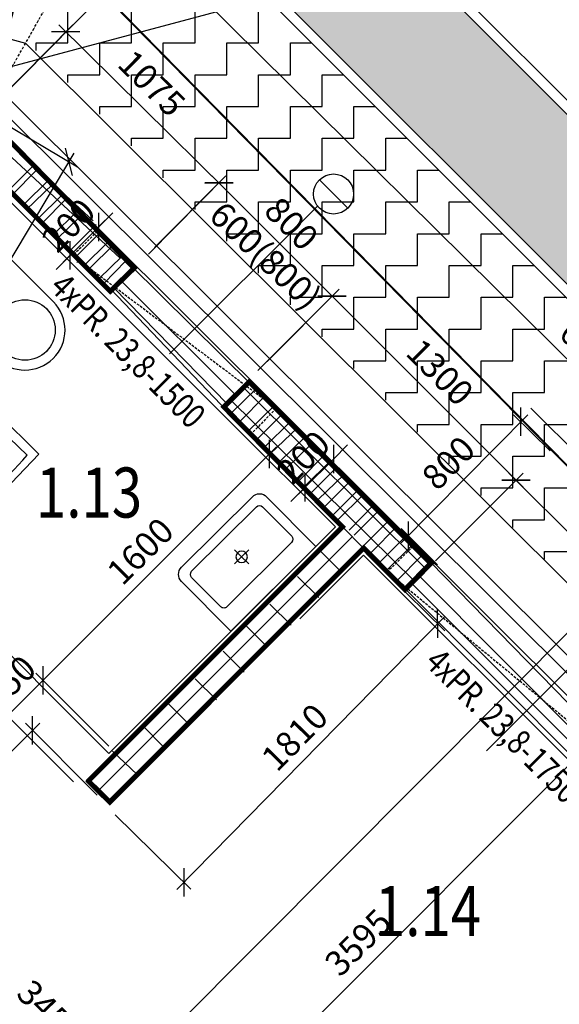
# Model space of a CAD drawing. Units: millimetres. Extents: x -31452 to 58263, y -32259 to 32712.
# Drawn here: x 40786 to 43482, y -18126 to -13209 of the extents above; entities that cross this region are included whole.
import ezdxf
from ezdxf.enums import TextEntityAlignment as Align

# ---------------------------------------------------------------- set-up
doc = ezdxf.new("R2010")
doc.units = ezdxf.units.MM
doc.header["$MEASUREMENT"] = 0
doc.linetypes.add('$DDT_AUDIT_GENERATED_(37689)_FixedEmptyName', pattern=[19.05, 12.7, -6.35])
doc.linetypes.add('ACAD_ISO12W100', pattern=[21, 12, -3, 0, -3, 0, -3])
doc.layers.get('0').update_dxf_attribs({"linetype": 'CONTINUOUS'})
doc.layers.get('DEFPOINTS').update_dxf_attribs({"linetype": 'CONTINUOUS'})
for name, color, linetype in [('KOTY', 7, 'CONTINUOUS'), ('MODRA', 4, 'CONTINUOUS'), ('POPIS-PREKLAD', 7, 'CONTINUOUS'), ('PREKLADY', 4, '$DDT_AUDIT_GENERATED_(37689)_FixedEmptyName'), ('ZELENA', 3, 'CONTINUOUS'), ('ZLUTA', 2, 'CONTINUOUS')]:
    doc.layers.add(name, color=color, linetype=linetype)
doc.styles.add('ROMANT', font='romant')
doc.styles.add('TEXT', font='simplex.shx', dxfattribs={"width": 0.8, "height": 125})
doc.dimstyles.new('STANDART', dxfattribs={"dimtxt": 125, "dimasz": 100, "dimexe": 50, "dimexo": 50, "dimgap": 50, "dimtad": 1, "dimdec": 4, "dimdsep": 46, "dimtxsty": 'Standard', "dimblk": 'OBLIQUE', "dimcen": 150, "dimdle": 50, "dimclrd": 256, "dimclre": 256, "dimclrt": 256, "dimadec": 0, "dimazin": 0, "dimtfac": 1, "dimtdec": 4, "dimtix": 1, "dimtmove": 2, "dimatfit": 3, "dimldrblk": 'OBLIQUE', "dimfxl": 1, "dimtolj": 1, "dimarcsym": 0})
pattern_1 = [(0, (-52000.73, -21738.54), (158.75, 158.75), [158.75, -158.75]), (90, (-51841.98, -21738.54), (-158.75, 158.75), [158.75, -158.75])]

# ---------------------------------------------------------------- blocks, each defined once
blk = doc.blocks.new('_OBLIQUE')
at = {"color": 0, "linetype": 'ByBlock', "lineweight": -2}
blk.add_line((-0.5, -0.5), (0.5, 0.5), dxfattribs=at)
blk = doc.blocks.new('*D619')
at = {"lineweight": -2}
for p, q in [((32615.3, -11463.6), (32907.2, -10381.7)), ((40955.9, -12604.9), (32845.9, -10417)), ((40628.8, -13625.5), (40920.7, -12543.6))]:
    blk.add_line(p, q, dxfattribs=at)
at = {"layer": 'DEFPOINTS', "color": 0}
for p in [(32894.2, -10430), (32602.3, -11511.9), (40615.8, -13673.8)]:
    blk.add_point(p, dxfattribs=at)
at = {"lineweight": -2, "xscale": 100, "yscale": 100, "zscale": 100}
for p, rotation in [((32894.2, -10430), 164.9020580759006), ((40907.7, -12591.9), 344.9020580759006)]:
    blk.add_blockref('_OBLIQUE', p, dxfattribs=dict(at, rotation=rotation))
at = {"insert": (36930.2, -11402.3), "char_height": 125, "attachment_point": 5, "rotation": 344.9021}
blk.add_mtext('\\A1;8300', dxfattribs=at)
blk = doc.blocks.new('*D502')
at = {"lineweight": -2}
for p, q in [((44874.8, -17931.9), (45500.1, -18592)), ((39766.7, -23954.2), (45502, -18521.3)), ((39212, -23295.9), (39837.4, -23956.1))]:
    blk.add_line(p, q, dxfattribs=at)
at = {"layer": 'DEFPOINTS', "color": 0}
for p in [(44840.4, -17895.6), (45465.7, -18555.7), (39177.6, -23259.6)]:
    blk.add_point(p, dxfattribs=at)
at = {"lineweight": -2, "xscale": 100, "yscale": 100, "zscale": 100}
for p, rotation in [((45465.7, -18555.7), 43.4484290975329), ((39803, -23919.8), 223.4484290975329)]:
    blk.add_blockref('_OBLIQUE', p, dxfattribs=dict(at, rotation=rotation))
at = {"insert": (42557, -21156.1), "char_height": 125, "attachment_point": 5, "rotation": 43.4484}
blk.add_mtext('\\A1;7800', dxfattribs=at)
blk = doc.blocks.new('*D510')
at = {"lineweight": -2}
for p, q in [((40654, -13636.6), (41473.1, -12808.3)), ((41402.4, -12808.7), (45739.6, -17098.1)), ((44920.1, -17855.6), (45739.2, -17027.4))]:
    blk.add_line(p, q, dxfattribs=at)
at = {"layer": 'DEFPOINTS', "color": 0}
for p in [(40618.9, -13672.1), (45704, -17063), (44884.9, -17891.2)]:
    blk.add_point(p, dxfattribs=at)
at = {"lineweight": -2, "xscale": 100, "yscale": 100, "zscale": 100}
for p, rotation in [((41438, -12843.9), 135.3171226742538), ((45704, -17063), 315.3171226742538)]:
    blk.add_blockref('_OBLIQUE', p, dxfattribs=dict(at, rotation=rotation))
at = {"insert": (43650.1, -14873.5), "char_height": 125, "attachment_point": 5, "rotation": 315.3171}
blk.add_mtext('\\A1;6000', dxfattribs=at)
blk = doc.blocks.new('*D514')
at = {"lineweight": -2}
for p, q in [((39549.4, -18058.5), (40885.8, -16722.1)), ((41173.5, -17080.5), (40815.1, -16722.1)), ((39888.4, -18326.8), (39549.4, -17987.8))]:
    blk.add_line(p, q, dxfattribs=at)
at = {"layer": 'DEFPOINTS', "color": 0}
for p in [(40850.4, -16757.4), (41208.9, -17115.9), (39923.8, -18362.2)]:
    blk.add_point(p, dxfattribs=at)
at = {"lineweight": -2, "xscale": 100, "yscale": 100, "zscale": 100}
for p, rotation in [((40850.4, -16757.4), 45.00000000014739), ((39584.7, -18023.2), 225.0000000001474)]:
    blk.add_blockref('_OBLIQUE', p, dxfattribs=dict(at, rotation=rotation))
at = {"insert": (40138, -17310.7), "char_height": 125, "attachment_point": 5, "rotation": 45}
blk.add_mtext('\\A1;1790', dxfattribs=at)
blk = doc.blocks.new('*D515')
at = {"lineweight": -2}
for p, q in [((40902.2, -16508.1), (40972.9, -16437.4)), ((40725.4, -16684.9), (40902.2, -16508.1)), ((41231.4, -16837.3), (40866.8, -16472.8)), ((41054.6, -17014.1), (40690.1, -16649.5)), ((40725.4, -16684.9), (40654.7, -16755.6))]:
    blk.add_line(p, q, dxfattribs=at)
at = {"layer": 'DEFPOINTS', "color": 0}
for p in [(40902.2, -16508.1), (41266.7, -16872.7), (41090, -17049.4)]:
    blk.add_point(p, dxfattribs=at)
at = {"lineweight": -2, "xscale": 100, "yscale": 100, "zscale": 100}
for p, rotation in [((40902.2, -16508.1), 225.0000000001474), ((40725.4, -16684.9), 45.0000000001474)]:
    blk.add_blockref('_OBLIQUE', p, dxfattribs=dict(at, rotation=rotation))
at = {"insert": (40734.3, -16516.9), "char_height": 125, "attachment_point": 5, "rotation": 45}
blk.add_mtext('\\A1;250', dxfattribs=at)
blk = doc.blocks.new('*D516')
at = {"lineweight": -2}
for p, q in [((42530.5, -15887.4), (42909.7, -16259.8)), ((41570.7, -17551.8), (42909, -16189.1)), ((41262.2, -17178.8), (41641.4, -17551.2))]:
    blk.add_line(p, q, dxfattribs=at)
at = {"layer": 'DEFPOINTS', "color": 0}
for p in [(42494.8, -15852.4), (42874, -16224.8), (41226.5, -17143.7)]:
    blk.add_point(p, dxfattribs=at)
at = {"lineweight": -2, "xscale": 100, "yscale": 100, "zscale": 100}
for p, rotation in [((42874, -16224.8), 45.51670974675354), ((41605.7, -17516.2), 225.5167097467535)]:
    blk.add_blockref('_OBLIQUE', p, dxfattribs=dict(at, rotation=rotation))
at = {"insert": (42159.6, -16791.7), "char_height": 125, "attachment_point": 5, "rotation": 45.5167}
blk.add_mtext('\\A1;1810', dxfattribs=at)
blk = doc.blocks.new('*D517')
at = {"lineweight": -2}
for p, q in [((42862.7, -15911.1), (43301, -15472.8)), ((43230.3, -15472.8), (44291, -16533.5)), ((43844.3, -16909.5), (44291, -16462.8))]:
    blk.add_line(p, q, dxfattribs=at)
at = {"layer": 'DEFPOINTS', "color": 0}
for p in [(42827.4, -15946.4), (44255.6, -16498.1), (43808.9, -16944.8)]:
    blk.add_point(p, dxfattribs=at)
at = {"lineweight": -2, "xscale": 100, "yscale": 100, "zscale": 100}
for p, rotation in [((43265.7, -15508.2), 134.9999999998525), ((44255.6, -16498.1), 314.9999999998525)]:
    blk.add_blockref('_OBLIQUE', p, dxfattribs=dict(at, rotation=rotation))
at = {"insert": (43937.4, -15995.9), "char_height": 125, "attachment_point": 5, "rotation": 315}
blk.add_mtext('\\A1;1400', dxfattribs=at)
blk = doc.blocks.new('*D518')
at = {"lineweight": -2}
for p, q in [((40866.8, -16543.5), (42068.9, -15341.4)), ((41231.4, -16837.3), (40866.8, -16472.8))]:
    blk.add_line(p, q, dxfattribs=at)
at = {"layer": 'DEFPOINTS', "color": 0}
for p in [(42033.6, -15376.7), (42033.6, -15376.7), (41266.7, -16872.7)]:
    blk.add_point(p, dxfattribs=at)
at = {"lineweight": -2, "xscale": 100, "yscale": 100, "zscale": 100}
for p, rotation in [((42033.6, -15376.7), 45.0000000001474), ((40902.2, -16508.1), 225.0000000001474)]:
    blk.add_blockref('_OBLIQUE', p, dxfattribs=dict(at, rotation=rotation))
at = {"insert": (41388.3, -15862.9), "char_height": 125, "attachment_point": 5, "rotation": 45}
blk.add_mtext('\\A1;1600', dxfattribs=at)
blk = doc.blocks.new('*D524')
at = {"lineweight": -2}
for p, q in [((40981.3, -19479.3), (43594.1, -16866.5)), ((43660.8, -17004), (43523.4, -16866.5)), ((41102.2, -19529.4), (40981.3, -19408.6))]:
    blk.add_line(p, q, dxfattribs=at)
at = {"layer": 'DEFPOINTS', "color": 0}
for p in [(43558.7, -16901.9), (43696.2, -17039.3), (41137.5, -19564.8)]:
    blk.add_point(p, dxfattribs=at)
at = {"lineweight": -2, "zscale": 100}
for p, xscale, yscale, rotation in [((43558.7, -16901.9), 99.99999999999999, 99.99999999999999, 45.00000000014743), ((41016.7, -19443.9), 100, 100, 225.0000000001474)]:
    blk.add_blockref('_OBLIQUE', p, dxfattribs=dict(at, xscale=xscale, yscale=yscale, rotation=rotation))
at = {"insert": (42476.6, -17816.7), "char_height": 125, "attachment_point": 5, "rotation": 45}
blk.add_mtext('\\A1;3595', dxfattribs=at)
blk = doc.blocks.new('ZACH-01')
at = {"layer": 'KOTY', "color": 7, "linetype": 'Continuous'}
blk.add_line((-150, 225), (150, 225), dxfattribs=at)
blk.add_lwpolyline([(-200, 525), (-200, 175), (-200, 25), (200, 25), (200, 175), (200, 525)], dxfattribs=at)
blk.add_circle((0, 525), 151.2, dxfattribs=at)
for centre, radius, start, end in [((0, 525), 200, 0, 180), ((-150, 175), 50, 90, 180), ((150, 175), 50, 0, 90)]:
    blk.add_arc(centre, radius, start, end, dxfattribs=at)
blk = doc.blocks.new('*D529')
at = {"lineweight": -2}
for p, q in [((40152.1, -13345.4), (40258.8, -12947.1)), ((40197.5, -12982.5), (40810.9, -13146.8)), ((40615.7, -13682.1), (40775.5, -13085.6))]:
    blk.add_line(p, q, dxfattribs=at)
at = {"layer": 'DEFPOINTS', "color": 0}
for p in [(40762.6, -13133.9), (40139.1, -13393.7), (40602.8, -13730.4)]:
    blk.add_point(p, dxfattribs=at)
at = {"lineweight": -2, "xscale": 100, "yscale": 100, "zscale": 100}
for p, rotation in [((40245.8, -12995.4), 164.9999999998049), ((40762.6, -13133.9), 344.9999999998049)]:
    blk.add_blockref('_OBLIQUE', p, dxfattribs=dict(at, rotation=rotation))
at = {"insert": (40533.3, -12956), "char_height": 125, "attachment_point": 5, "rotation": 345}
blk.add_mtext('\\A1;535', dxfattribs=at)
blk = doc.blocks.new('*D537')
at = {"lineweight": -2}
for p, q in [((41459, -14346), (41816.4, -13988.6)), ((41745.7, -13988.6), (42382.1, -14625)), ((42021.6, -14914.8), (42382.1, -14554.3))]:
    blk.add_line(p, q, dxfattribs=at)
at = {"layer": 'DEFPOINTS', "color": 0}
for p in [(41423.6, -14381.4), (42346.8, -14589.6), (41986.3, -14950.1)]:
    blk.add_point(p, dxfattribs=at)
at = {"lineweight": -2, "xscale": 100, "yscale": 100, "zscale": 100}
for p, rotation in [((41781.1, -14024), 134.9999999998524), ((42346.8, -14589.6), 314.9999999998524)]:
    blk.add_blockref('_OBLIQUE', p, dxfattribs=dict(at, rotation=rotation))
at = {"insert": (42143.5, -14227.2), "char_height": 125, "attachment_point": 5, "rotation": 315}
blk.add_mtext('\\A1;800', dxfattribs=at)
blk = doc.blocks.new('*D538')
at = {"lineweight": -2}
for p, q in [((41975, -14960.5), (42381.9, -14553.6)), ((42311.2, -14553.6), (43301.2, -15543.5)), ((42879.4, -15894.6), (43301.2, -15472.8))]:
    blk.add_line(p, q, dxfattribs=at)
at = {"layer": 'DEFPOINTS', "color": 0}
for p in [(41939.7, -14995.8), (43265.8, -15508.2), (42844, -15930)]:
    blk.add_point(p, dxfattribs=at)
at = {"lineweight": -2, "xscale": 100, "yscale": 100, "zscale": 100}
for p, rotation in [((42346.6, -14588.9), 134.9999999998525), ((43265.8, -15508.2), 314.9999999998526)]:
    blk.add_blockref('_OBLIQUE', p, dxfattribs=dict(at, rotation=rotation))
at = {"insert": (42885.8, -14969), "char_height": 125, "attachment_point": 5, "rotation": 315}
blk.add_mtext('\\A1;1300', dxfattribs=at)
blk = doc.blocks.new('*D539')
at = {"lineweight": -2}
for p, q in [((42352.8, -15403.2), (42423.5, -15332.5)), ((42176, -15580), (42388.1, -15367.8)), ((42316.9, -15368.4), (42316.9, -15368.4)), ((42196.1, -15529.4), (42246.7, -15580)), ((42211.4, -15544.6), (42140.6, -15615.3))]:
    blk.add_line(p, q, dxfattribs=at)
at = {"layer": 'DEFPOINTS', "color": 0}
for p in [(42352.8, -15403.2), (42352.8, -15403.2), (42160.8, -15494)]:
    blk.add_point(p, dxfattribs=at)
at = {"lineweight": -2, "zscale": 100}
for p, xscale, yscale, rotation in [((42352.8, -15403.2), 100, 100, 225.0000000001474), ((42211.4, -15544.6), 99.99999999999999, 99.99999999999999, 45.00000000014739)]:
    blk.add_blockref('_OBLIQUE', p, dxfattribs=dict(at, xscale=xscale, yscale=yscale, rotation=rotation))
at = {"insert": (42202.5, -15394.3), "char_height": 125, "attachment_point": 5, "rotation": 45}
blk.add_mtext('\\A1;200', dxfattribs=at)
blk = doc.blocks.new('UMYV-01')
at = {"layer": 'KOTY', "color": 7, "linetype": 'Continuous'}
for p, q in [((-250, 425), (250, 425)), ((-300, 375), (-300, 25)), ((-250, 147), (-250, 353)), ((228, 375), (-228, 375)), ((250, 147), (250, 353)), ((300, 25), (300, 375)), ((0, 250), (0, 300)), ((0, 250), (-50, 250)), ((0, 250), (0, 200)), ((0, 250), (50, 250)), ((-228, 125), (228, 125)), ((-300, 25), (300, 25))]:
    blk.add_line(p, q, dxfattribs=at)
blk.add_circle((0, 250), 28.4, dxfattribs=at)
for centre, radius, start, end in [((-250, 375), 50, 90, 180.0001), ((250, 375), 50, 0, 90), ((-228, 353), 22, 90, 180), ((228, 353), 22, 0, 90), ((-228, 147), 22, 180, 270), ((228, 147), 22, 270, 0)]:
    blk.add_arc(centre, radius, start, end, dxfattribs=at)
blk = doc.blocks.new('*D540')
at = {"lineweight": -2}
for p, q in [((40664.9, -13625.2), (41051.2, -13233.6)), ((40980.5, -13234.1), (41816.9, -14059.3)), ((41430.1, -14380.2), (41816.4, -13988.6))]:
    blk.add_line(p, q, dxfattribs=at)
at = {"layer": 'DEFPOINTS', "color": 0}
for p in [(40629.7, -13660.8), (41781.3, -14024.2), (41395, -14415.8)]:
    blk.add_point(p, dxfattribs=at)
at = {"lineweight": -2, "xscale": 100, "yscale": 100, "zscale": 100}
for p, rotation in [((41016.1, -13269.2), 135.3854184995184), ((41781.3, -14024.2), 315.3854184995184)]:
    blk.add_blockref('_OBLIQUE', p, dxfattribs=dict(at, rotation=rotation))
at = {"insert": (41446, -13526.1), "char_height": 125, "attachment_point": 5, "rotation": 315.3854}
blk.add_mtext('\\A1;1075', dxfattribs=at)
blk = doc.blocks.new('*D571')
at = {"lineweight": -2}
for p, q in [((43324.2, -15181.2), (42691.1, -15820.9)), ((43435.6, -15361.8), (43253.5, -15181.6)), ((42872.8, -15930.4), (42690.8, -15750.2))]:
    blk.add_line(p, q, dxfattribs=at)
at = {"layer": 'DEFPOINTS', "color": 0}
for p in [(43471.1, -15396.9), (42726.3, -15785.4), (42908.4, -15965.6)]:
    blk.add_point(p, dxfattribs=at)
at = {"lineweight": -2, "xscale": 100, "yscale": 100, "zscale": 100}
for p, rotation in [((43289.1, -15216.8), 45.29639640254982), ((42726.3, -15785.4), 225.2963964025498)]:
    blk.add_blockref('_OBLIQUE', p, dxfattribs=dict(at, rotation=rotation))
at = {"insert": (42927.7, -15421.9), "char_height": 125, "attachment_point": 5, "rotation": 45.2964}
blk.add_mtext('\\A1;800', dxfattribs=at)
blk = doc.blocks.new('*D584')
at = {"lineweight": -2}
for p, q in [((39043.7, -22886.6), (44332.8, -17597.5)), ((44340.3, -17675.7), (44262.1, -17597.5)), ((38890.1, -22662.3), (39114.4, -22886.6))]:
    blk.add_line(p, q, dxfattribs=at)
at = {"layer": 'DEFPOINTS', "color": 0}
for p in [(44297.5, -17632.8), (44375.7, -17711), (38854.8, -22627)]:
    blk.add_point(p, dxfattribs=at)
at = {"lineweight": -2, "xscale": 100, "yscale": 100, "zscale": 100}
for p, rotation in [((44297.5, -17632.8), 44.99999999955784), ((39079, -22851.3), 224.9999999995578)]:
    blk.add_blockref('_OBLIQUE', p, dxfattribs=dict(at, rotation=rotation))
at = {"insert": (41163, -20544.2), "char_height": 125, "attachment_point": 5, "rotation": 45}
blk.add_mtext('\\A1;7380', dxfattribs=at)
blk = doc.blocks.new('*D592')
at = {"lineweight": -2}
for p, q in [((43340, -15149.2), (44027.5, -15834.4)), ((37859.9, -21952.4), (44027.4, -15763.7)), ((37243.1, -21267.1), (37930.6, -21952.2))]:
    blk.add_line(p, q, dxfattribs=at)
at = {"layer": 'DEFPOINTS', "color": 0}
for p in [(43304.6, -15113.9), (43992.1, -15799.1), (37207.7, -21231.8)]:
    blk.add_point(p, dxfattribs=at)
at = {"lineweight": -2, "xscale": 100, "yscale": 100, "zscale": 100}
for p, rotation in [((43992.1, -15799.1), 45.09822436442892), ((37895.2, -21916.9), 225.0982243644289)]:
    blk.add_blockref('_OBLIQUE', p, dxfattribs=dict(at, rotation=rotation))
at = {"insert": (40295.9, -19301.7), "char_height": 125, "attachment_point": 5, "rotation": 45.0982}
blk.add_mtext('\\A1;8637.14', dxfattribs=at)
blk = doc.blocks.new('*D598')
at = {"lineweight": -2}
for p, q in [((39734.8, -17978.5), (40166.9, -17547.3)), ((42603.8, -20060), (40096.1, -17547.2)), ((42168.8, -20423.5), (42603.9, -19989.3))]:
    blk.add_line(p, q, dxfattribs=at)
at = {"layer": 'DEFPOINTS', "color": 0}
for p in [(40131.5, -17582.6), (39699.4, -18013.8), (42133.4, -20458.8)]:
    blk.add_point(p, dxfattribs=at)
at = {"lineweight": -2, "xscale": 100, "yscale": 100, "zscale": 100}
for p, rotation in [((40131.5, -17582.6), 134.9418225167331), ((42568.5, -20024.6), 314.9418225167331)]:
    blk.add_blockref('_OBLIQUE', p, dxfattribs=dict(at, rotation=rotation))
at = {"insert": (40939.7, -18169.4), "char_height": 125, "attachment_point": 5, "rotation": 314.9418}
blk.add_mtext('\\A1;3450', dxfattribs=at)
blk = doc.blocks.new('*D690')
at = {"lineweight": -2}
for p, q in [((41003.1, -14420.3), (41215.3, -14208.1)), ((41144, -14208.7), (41144, -14208.7)), ((41179.9, -14243.5), (41250.6, -14172.8)), ((41038.5, -14384.9), (40967.8, -14455.6)), ((41071.3, -14417.7), (41073.9, -14420.3))]:
    blk.add_line(p, q, dxfattribs=at)
at = {"layer": 'DEFPOINTS', "color": 0}
for p in [(41179.9, -14243.5), (41179.9, -14243.5), (41035.9, -14382.3)]:
    blk.add_point(p, dxfattribs=at)
at = {"lineweight": -2, "xscale": 100, "yscale": 100, "zscale": 100}
for p, rotation in [((41179.9, -14243.5), 225.000000000147), ((41038.5, -14384.9), 45.00000000014703)]:
    blk.add_blockref('_OBLIQUE', p, dxfattribs=dict(at, rotation=rotation))
at = {"insert": (41029.7, -14234.7), "char_height": 125, "attachment_point": 5, "rotation": 45}
blk.add_mtext('\\A1;200', dxfattribs=at)
blk = doc.blocks.new('*D749')
at = {"lineweight": -2}
for p, q in [((40664.7, -13699.4), (41074.7, -13944.1)), ((36419.3, -21646.7), (41057.4, -13875.6)), ((36163.9, -21436), (36487.9, -21629.4))]:
    blk.add_line(p, q, dxfattribs=at)
at = {"layer": 'DEFPOINTS', "color": 0}
for p in [(40621.8, -13673.8), (41031.8, -13918.5), (36121, -21410.4)]:
    blk.add_point(p, dxfattribs=at)
at = {"lineweight": -2, "xscale": 100, "yscale": 100, "zscale": 100}
for p, rotation in [((41031.8, -13918.5), 59.16975192011987), ((36444.9, -21603.8), 239.1697519201198)]:
    blk.add_blockref('_OBLIQUE', p, dxfattribs=dict(at, rotation=rotation))
at = {"insert": (37973.9, -19297.5), "char_height": 125, "attachment_point": 5, "rotation": 59.1698}
blk.add_mtext('\\A1;8950', dxfattribs=at)
blk = doc.blocks.new('*D760')
at = {"lineweight": -2}
for p, q in [((46114, -18062.7), (46735.7, -18750.3)), ((39684.8, -25057.4), (46739.3, -18679.7)), ((39133.7, -24373.3), (39755.4, -25061))]:
    blk.add_line(p, q, dxfattribs=at)
at = {"layer": 'DEFPOINTS', "color": 0}
for p in [(46080.5, -18025.6), (46702.2, -18713.2), (39100.2, -24336.2)]:
    blk.add_point(p, dxfattribs=at)
at = {"lineweight": -2, "xscale": 100, "yscale": 100, "zscale": 100}
for p, rotation in [((46702.2, -18713.2), 42.1156461838213), ((39721.9, -25023.9), 222.1156461838213)]:
    blk.add_blockref('_OBLIQUE', p, dxfattribs=dict(at, rotation=rotation))
at = {"insert": (43136.6, -21785.1), "char_height": 125, "attachment_point": 5, "rotation": 42.1156}
blk.add_mtext('\\A1;9410', dxfattribs=at)

msp = doc.modelspace()

# ---------------------------------------------------------------- hatches: boundary and pattern name
at = {"layer": 'ZELENA', "linetype": 'Continuous'}
h = msp.add_hatch(dxfattribs=at)
h.set_pattern_fill('ANSI31', color=256, scale=30, style=0)
h.set_pattern_definition([(45, (-52000.73, -21738.54), (-67.35192, 67.35192), [])])
h.paths.add_polyline_path([(42504.17129, -15847.34815), (42398.10527, -15741.28213), (41761.70917, -16377.67823), (41867.77518, -16483.74425)])
at = {"layer": 'ZLUTA', "linetype": 'Continuous'}
h = msp.add_hatch(dxfattribs=at)
h.set_pattern_fill('ZIGZAG', color=256, scale=50, style=0)
h.set_pattern_definition(pattern_1)
h.paths.add_polyline_path([(41510.90763, -12025.65737), (41096.79716, -11914.6968), (40734.45049, -13266.99296), (40786.2143, -13280.86303)])
h.paths.add_polyline_path([(41096.79716, -11914.6968), (40204.5131, -11675.61001), (40622.91499, -13237.10711), (40734.45049, -13266.99296)])
h.paths.add_polyline_path([(40204.5131, -11675.61001), (39970.72214, -11612.96591), (39608.37548, -12965.26206), (40622.91499, -13237.10711)])
h.paths.add_polyline_path([(39970.72214, -11612.96591), (38811.61144, -11302.38313), (38449.26477, -12654.67929), (39608.37548, -12965.26206)])
h.paths.add_polyline_path([(38811.61144, -11302.38313), (37652.50073, -10991.80035), (37290.15407, -12344.09651), (38449.26477, -12654.67929)])
h.paths.add_polyline_path([(37652.50073, -10991.80035), (36493.38974, -10681.2175), (36131.04308, -12033.51366), (37290.15407, -12344.09651)])
h.paths.add_polyline_path([(36493.38974, -10681.2175), (35334.27875, -10370.63464), (34971.93209, -11722.9308), (36131.04308, -12033.51366)])
h.paths.add_polyline_path([(35334.27875, -10370.63464), (34175.16776, -10060.05179), (33812.82109, -11412.34795), (34971.93209, -11722.9308)])
h.paths.add_polyline_path([(34175.16776, -10060.05179), (33016.05677, -9749.46894), (32653.7101, -11101.76509), (33812.82109, -11412.34795)])
h.paths.add_polyline_path([(33971.31042, -10329.5198), (33971.31042, -10579.5198), (33121.31042, -10579.5198), (33121.31042, -10329.5198)], flags=16)
h.paths.add_polyline_path([(33016.05677, -9749.46894), (32601.94629, -9638.50837), (32601.94629, -11087.89502), (32653.7101, -11101.76509)])
h.paths.add_polyline_path([(40261.91291, -12800.84844), (40604.01164, -12892.51352), (40555.48307, -13073.62461), (40213.38434, -12981.95953)], flags=25)
h.paths.add_polyline_path([(38873.07477, -12903.29958), (39804.53571, -13128.65107), (39848.62622, -12946.40871), (38917.16528, -12721.05722)], flags=9)
h.paths.add_polyline_path([(39255.74018, -12531.24527), (39678.33272, -12644.4786), (39629.80415, -12825.58969), (39207.2116, -12712.35636)], flags=24)
h.paths.add_polyline_path([(37759.11232, -12130.22504), (38221.95178, -12254.2425), (38173.42321, -12435.35359), (37710.58375, -12311.33613)], flags=24)
h.paths.add_polyline_path([(36598.4651, -11535.04707), (37101.55147, -11669.84866), (37053.02289, -11850.95975), (36549.93653, -11716.15817)], flags=24)
h.paths.add_polyline_path([(36163.58717, -11702.70537), (36626.42662, -11826.72283), (36577.89805, -12007.83392), (36115.05859, -11883.81646)], flags=9)
h.paths.add_polyline_path([(36060.89936, -12109.4012), (36546.87899, -12226.97589), (36590.96949, -12044.73353), (36104.98987, -11927.15884)], flags=9)
h.paths.add_polyline_path([(35324.14674, -11477.77798), (35706.49238, -11580.22719), (35657.96381, -11761.33828), (35275.61817, -11658.88907)], flags=24)
h.paths.add_polyline_path([(34790.87519, -11334.8883), (35153.09737, -11431.94544), (35104.5688, -11613.05653), (34742.34662, -11515.99939)], flags=24)
h.paths.add_polyline_path([(34410.30097, -11707.50294), (35341.76191, -11932.85443), (35385.85241, -11750.61207), (34454.39147, -11525.26058)], flags=9)
h.paths.add_polyline_path([(33631.7642, -11024.30545), (33993.98638, -11121.36259), (33945.45781, -11302.47368), (33583.23563, -11205.41654)], flags=24)
h.paths.add_polyline_path([(34211.31969, -11179.59687), (34573.54188, -11276.65402), (34525.01331, -11457.76511), (34162.79112, -11360.70797)], flags=24)
h.paths.add_polyline_path([(33222.80728, -11367.346), (34154.26822, -11592.69748), (34198.35873, -11410.45513), (33266.89779, -11185.10364)], flags=9)
h.paths.add_polyline_path([(32903.44984, -10829.1542), (33285.79548, -10931.60341), (33237.26691, -11112.7145), (32854.92127, -11010.26529)], flags=24)
h.paths.add_polyline_path([(33160.15312, -10568.28135), (33935.86741, -10568.28135), (33935.86741, -10343.28135), (33160.15312, -10343.28135)], flags=8)
h = msp.add_hatch(dxfattribs=at)
h.set_pattern_fill('GRAVEL', color=256, scale=15, angle=30, style=0)
h.set_pattern_definition([(258.0128, (-71044.406, 45412.47), (-925.145567, -4493.6060535), [51.2581, -5074.575]), (214.9697, (-71055.052, 45362.329), (3768.9758955, 2615.9570483), [87.96075, -8708.1]), (162.5104, (-71127.132, 45311.915), (5395.0564345, -1724.5173988), [62.0223, -6140.205]), (297.2737, (-71208.19, 45155.131), (-3480.044528, 6789.6106262), [80.1007, -7929.96]), (322.8337, (-71171.484, 45083.935), (-3935.7843777, 3006.9676932), [78.5451, -7775.97]), (27.2737, (-71108.893, 45036.484), (-6789.6106262, -3480.044528), [80.1007, -7929.96]), (67.6942, (-71037.697, 45073.189), (-2384.4282331, -5776.0554116), [105.9291, -10486.965]), (102.2553, (-70997.492, 45171.192), (-1881.3068435, 8592.5297072), [100.008, -9900.795]), (151.4296, (-71018.72, 45268.92), (-5116.1431978, 2765.4183868), [80.372, -7956.825]), (205.2364, (-71089.306, 45307.358), (3820.0078285, 1765.545772), [91.757, -4496.085]), (252.3974, (-71172.305, 45268.237), (-1863.9709915, -5915.5078141), [118.6617, -11747.52]), (168.8141, (-70879.63, 45340.426), (-3452.686522, 646.231877), [40.5007, -4009.59]), (201.4692, (-70919.36, 45348.283), (4670.4182372, 1816.5831992), [77.0523, -7628.19]), (255, (-70991.07, 45320.08), (190.49987, -329.95545), [53.8813, -484.9335]), (233.1986, (-71037.023, 45346.34), (1268.782287, 1612.417463), [29.0161, -2872.59]), (321.8014, (-71054.405, 45323.11), (-901.45628, 799.36754), [41.0349, -2010.72]), (60.9638, (-71022.16, 45297.73), (608.865695, 1231.41127), [66.648, -2154.945]), (191.5651, (-70989.81, 45356), (850.41138, 51.04499), [48.193, -1156.635]), (46.3895, (-71245.78, 45212.618), (2728.0597976, 2894.8660286), [67.5132, -6683.82]), (100.3462, (-71199.212, 45261.5), (775.677999, -4391.505211), [56.6398, -5607.33]), (323.1986, (-71027.91, 45421.995), (-1612.417463, 1268.782287), [58.032, -2843.58]), (13.6105, (-70981.441, 45387.23), (-3871.05742, -915.1360735), [67.5132, -6683.82]), (9.444, (-71127.67, 45008.046), (-2030.77998, -292.590625), [65.1052, -3190.155]), (324.7751, (-71063.447, 45018.728), (-3745.2735765, 2677.0130016), [54.5508, -5400.54]), (96.8014, (-70834.11, 45093.944), (-292.58896, 2030.785628), [58.032, -2843.58]), (47.354, (-70840.982, 45151.568), (-3527.4252057, -3796.3208583), [63.8674, -6322.86]), (99.444, (-70995.787, 45000.6), (292.590625, -2030.77998), [32.5527, -3222.72]), (131.3099, (-70853.91, 45082.514), (-1091.95161, 1129.31943), [19.4273, -1923.3]), (195.9638, (-70866.73, 45097.11), (1180.3674, 241.545294), [78.5451, -1492.3575]), (216.009, (-70942.247, 45075.505), (3109.0523677, 2234.9520992), [72.79, -7206.21]), (333.6901, (-71005.01, 45268.04), (-710.955424, 469.410656), [54.9486, -1318.767]), (23.1572, (-70955.756, 45243.682), (5990.2505663, 2578.587026), [95.93355, -9497.4]), (90.9454, (-70867.55, 45281.408), (13.677176, -3071.682473), [39.2262, -3883.41]), (120, (-70868.2, 45320.63), (-520.4557, 139.4557), [22.86, -358.14]), (150.2564, (-70954.56, 45081.593), (2653.3192456, -1547.690202), [52.93, -5240.085]), (78.0128, (-71000.518, 45107.853), (925.145567, 4493.6060535), [102.5164, -5023.32]), (30, (-70979.23, 45208.13), (139.4557, 520.4557), [99.06, -281.94]), (355.3048, (-70893.438, 45257.664), (-4633.0511983, 404.693272), [60.2415, -5963.895]), (284.0546, (-70833.4, 45252.733), (432.045295, -1510.326345), [55.4744, -2718.255]), (237.646, (-70819.927, 45198.92), (-4364.1544979, -6919.0575923), [90.32175, -8941.875]), (205.4261, (-70868.262, 45122.619), (-4479.9238912, -2146.5464879), [95.55435, -9459.87]), (205.4261, (-70868.262, 45122.619), (-4479.9238912, -2146.5464879), [95.55435, -9459.87])])
h.paths.add_polyline_path([(48597.37952, -19607.10401), (49135.32481, -19296.52115), (41676.91969, -11838.11604), (41535.02573, -12083.8836), (41366.33684, -12376.06132)])
h = msp.add_hatch(dxfattribs=at)
h.set_pattern_fill('ZIGZAG', color=256, scale=50, style=0)
h.set_pattern_definition(pattern_1)
h.paths.add_polyline_path([(42021.11277, -13101.54793), (41303.85239, -12384.28755), (40786.2143, -13280.86303), (40905.7577, -13400.40642)])
h = msp.add_hatch(dxfattribs=at)
h.set_pattern_fill('ZIGZAG', color=256, scale=50, style=0)
h.set_pattern_definition(pattern_1)
h.paths.add_polyline_path([(42021.11277, -13101.54793), (40905.7577, -13400.40642), (46923.92447, -19418.57319), (46651.78905, -19575.69065), (46919.73825, -20575.69065), (48552.55075, -19632.98591)])
h.paths.add_polyline_path([(44047.28738, -15642.80518), (44415.57216, -16011.08996), (44282.98964, -16143.67248), (43914.70485, -15775.3877)], flags=24)
h.paths.add_polyline_path([(45604.61328, -17555.58085), (45943.43528, -17894.40285), (45810.85276, -18026.98537), (45472.03076, -17688.16337)], flags=24)
h.paths.add_polyline_path([(43851.57772, -15802.54529), (44160.93693, -16111.90451), (44028.35441, -16244.48703), (43718.9952, -15935.12781)], flags=24)
h.paths.add_polyline_path([(41977.74475, -13928.71232), (42287.10396, -14238.07154), (42154.52144, -14370.65406), (41845.16223, -14061.29484)], flags=24)
h.paths.add_polyline_path([(42861.62822, -14812.5958), (43170.98744, -15121.95501), (43038.40492, -15254.53754), (42729.0457, -14945.17832)], flags=24)
h.paths.add_polyline_path([(41341.65575, -13292.62332), (41621.55218, -13572.51976), (41488.96966, -13705.10228), (41209.07323, -13425.20584)], flags=24)
h.paths.add_polyline_path([(43423.67261, -15954.15834), (44117.66571, -16615.04892), (44246.97039, -16479.26766), (43552.97729, -15818.37708)], flags=25)
h.paths.add_polyline_path([(41529.10238, -14059.5881), (42223.09548, -14720.47869), (42352.40016, -14584.69743), (41658.40706, -13923.80685)], flags=25)

# ---------------------------------------------------------------- linework, layer by layer
for p, q in [((45824.36988, -12082.46826), (40741.84649, -13444.3263)), ((42504.17129, -15882.70349), (42185.97324, -16200.90154)), ((43893.51578, -17272.04798), (42504.17129, -15882.70349))]:
    msp.add_line(p, q)
at = {"color": 4}
for p in [(40328.26387, -14838.16692), (40321.44571, -15962.71961)]:
    msp.add_line(p, (40881.59225, -15378.65586), dxfattribs=at)
at = {"color": 3}
msp.add_line((41811.13426, -16427.10333), (41171.76016, -17066.47743), dxfattribs=at)
at = {"linetype": 'ACAD_ISO12W100'}
msp.add_lwpolyline([(32601.94855, -10682.91424, 10, 10, 0), (24199.53129, -12912.03248, 10, 10, 0), (24199.53129, -12912.03248, 10, 10, 0), (18940.21323, -18182.54764, 10, 10, 0), (26099.54811, -24376.52318, 10, 10, 0), (29053.56819, -21322.67216, 10, 10, 0), (32532.60582, -20381.41153, 10, 10, 0), (36128.95344, -21308.36015, 10, 10, 0), (39282.91731, -24520.74086, 10, 10, 0), (46138.93121, -18097.9433, 10, 10, 0), (41044.28355, -12917.94145, 10, 10, 0)], format="xyseb", dxfattribs=at)
for points in [[(41249.05675, -16854.97531), (41231.37908, -16872.65298), (39762.57844, -15403.85234), (40590.79939, -13969.33159), (41012.05564, -14390.58784)], [(41842.90611, -15221.43831), (41012.05564, -14390.58784)], [(41842.90611, -15221.43831), (42362.74993, -15741.28213), (41249.05675, -16854.97531)]]:
    msp.add_lwpolyline(points)
msp.add_lwpolyline([(40823.80648, -15384.07371), (40328.26387, -14908.8776), (39833.28912, -15403.85234), (40328.26387, -15898.82709), (40469.68523, -15757.40573, 0.0010774999)], format="xyb", close=True)
at = {"layer": 'MODRA'}
for p, q in [((42424.58938, -14149.81454), (42283.16802, -14008.39318)), ((41534.74786, -14877.4287), (42272.99756, -14139.17899)), ((41946.28157, -15033.52565), (41337.12688, -14432.45541)), ((41239.77976, -14553.39138), (41860.58378, -15203.76064)), ((41256.20232, -14547.04392), (41824.67874, -15128.07293)), ((41290.63132, -14510.76225), (41869.2475, -15086.99976)), ((43878.1897, -16982.78947), (42837.52789, -15918.30419)), ((43118.31785, -16859.52493), (44085.25653, -15890.74973)), ((42749.83592, -16028.767), (43771.23123, -17050.73164)), ((42786.65686, -15991.46158), (43805.53867, -17015.07882)), ((42717.85985, -16058.32065), (43883.13956, -17226.31642))]:
    msp.add_line(p, q, dxfattribs=at)
at = {"layer": 'MODRA', "linetype": 'ACAD_ISO12W100'}
msp.add_lwpolyline([(40611.55174, -13686.19364), (43406.17237, -8742.96253), (32601.94629, -5847.97888), (32601.94629, -11525.44677)], dxfattribs=at)
at = {"layer": 'MODRA'}
msp.add_circle((42353.8787, -14079.10386), 100, dxfattribs=at)
at = {"layer": 'PREKLADY'}
for points in [[(41173.92208, -14265.85781), (41051.80061, -14386.60423), (42067.62162, -15149.56164), (41939.425, -15279.22272)], [(42751.38495, -15838.37656), (42622.55379, -15965.73065), (43985.09221, -17088.02625), (43867.31344, -17208.19644)]]:
    msp.add_lwpolyline(points, dxfattribs=at)
at = {"layer": 'ZELENA'}
for p, q in [((40448.79129, -13622.1068), (41288.18853, -14398.92956)), ((40569.76165, -13673.60998), (41153.477, -14213.81115)), ((40724.03006, -14067.20692), (40854.52281, -13936.63648)), ((40744.06281, -14087.23967), (40874.50172, -13955.63262)), ((40804.07043, -14132.81931), (40930.88922, -14007.8166)), ((40817.22874, -14160.4056), (40952.81969, -14028.11222)), ((40867.51666, -14210.69352), (41004.3184, -14075.77186)), ((40889.32794, -14232.5048), (41025.60517, -14095.47177)), ((40946.33184, -14289.5087), (41074.39963, -14163.27488)), ((40969.28769, -14306.5603), (41094.69925, -14184.19875)), ((41041.27178, -14357.79516), (41168.31467, -14230.67663)), ((41065.53747, -14392.02874), (41192.90203, -14265.85781)), ((41106.56514, -14437.60837), (41226.1719, -14319.71441)), ((41136.10902, -14449.90147), (41252.7479, -14335.03475)), ((41183.40415, -14501.86172), (41295.76976, -14391.45251)), ((41205.79777, -14525.8939), (41316.06038, -14412.36711)), ((41840.48003, -15174.78899), (41974.14419, -15045.06422)), ((41887.5522, -15213.79138), (42009.45625, -15090.34486)), ((42821.05537, -15958.03204), (41907.65747, -15048.17591)), ((42761.94807, -16015.68588), (41840.06698, -15108.25634)), ((41923.88627, -15266.5152), (42057.55042, -15136.79043)), ((41970.95843, -15305.51758), (42103.78134, -15171.16516)), ((42008.92984, -15344.06505), (42141.01678, -15213.7934)), ((42039.52276, -15375.12209), (42173.62642, -15246.43399)), ((42081.4829, -15417.71879), (42215.14706, -15287.99403)), ((42114.86678, -15451.60913), (42249.30343, -15322.1828)), ((42178.74561, -15513.28777), (42314.42917, -15374.39694)), ((42208.1428, -15540.527), (42339.31377, -15412.27856)), ((42242.74686, -15570.81985), (42369.55648, -15442.54997)), ((42277.33192, -15605.37478), (42406.31826, -15479.34662)), ((42308.68336, -15641.06757), (42439.0347, -15512.09411)), ((42350.16023, -15682.54443), (42479.5302, -15552.62803)), ((42370.90608, -15711.53274), (42505.1439, -15578.26603)), ((42431.4768, -15757.30956), (42556.92024, -15630.09151)), ((42456.41497, -15782.24773), (42583.26649, -15656.46276)), ((42507.54069, -15833.37345), (42633.19598, -15706.43963)), ((42398.10527, -15741.28213), (42504.17129, -15847.34815)), ((42542.68293, -15868.51569), (42668.23795, -15741.51485)), ((42588.78631, -15914.61907), (42714.40327, -15787.72397)), ((42275.71911, -15850.2217), (42381.78513, -15956.28771)), ((42618.57037, -15959.72955), (42745.42189, -15833.94458)), ((42669.6961, -16010.85527), (42795.35138, -15883.92145)), ((42704.83834, -16045.99751), (42830.39336, -15918.99667)), ((42173.62415, -15988.51298), (42279.69017, -16094.579)), ((42035.22922, -16126.80412), (42141.29524, -16232.87014)), ((41903.59435, -16223.03119), (42009.66037, -16329.09721)), ((41801.49939, -16361.32247), (41907.56541, -16467.38849)), ((41663.10446, -16499.61361), (41769.17048, -16605.67963)), ((41524.79609, -16620.66028), (41630.86211, -16726.7263)), ((41402.85017, -16737.47019), (41507.77043, -16843.749)), ((41249.05675, -16861.99326), (41372.80044, -16978.719))]:
    msp.add_line(p, q, dxfattribs=at)
at = {"layer": 'ZELENA', "const_width": 25}
for points in [[(40400.26852, -16080.42324), (39731.33622, -15407.96546), (40593.16524, -13919.71432), (41238.42808, -14564.49124), (41357.44509, -14449.06126), (40609.333, -13684.65661), (39915.66575, -13490.07789), (39866.96918, -13649.50094), (40475.63145, -13818.80831), (38664.07791, -16944.91063), (35812.14027, -16172.05645), (35758.18927, -16379.84121), (38532.74496, -17130.37048), (39520.56975, -18158.6779), (39641.5164, -18042.58774), (39641.5164, -18042.58774), (39641.5164, -18042.58774), (38746.16597, -17107.6902), (39653.69051, -15542.45178), (40300.37762, -16192.65685)], [(41761.70917, -16377.67823), (41761.70917, -16377.67823), (42398.10527, -15741.28213), (41805.78858, -15142.45379), (41932.50368, -15016.61259), (42840.49853, -15924.01725), (42701.52959, -16063.95556)], [(42719.55847, -16064.06038), (42504.17129, -15847.34815), (41984.42995, -16367.08948)], [(41761.70917, -16377.67823), (41761.70917, -16377.67823), (41122.94958, -17016.43782), (41122.94958, -17016.43782)], [(41227.53537, -17123.98407), (41372.80044, -16978.719), (41984.42995, -16367.08948)], [(41122.94954, -17004.42661), (41244.86753, -17125.31679), (41244.86753, -17125.31679), (41244.86753, -17125.31679)]]:
    msp.add_lwpolyline(points, dxfattribs=at)
at = {"layer": 'ZLUTA'}
for p, q in [((32601.23536, -11123.43942), (40815.54506, -13325.85192)), ((49216.75612, -19307.24179), (41666.19906, -11756.68472)), ((49135.32481, -19296.52115), (41676.91969, -11838.11604)), ((48552.55075, -19632.98591), (41303.85239, -12384.28755)), ((48597.37952, -19607.10401), (41366.33684, -12376.06132)), ((45238.69711, -17733.77045), (40815.48433, -13325.77695)), ((45110.19084, -17966.42282), (40675.61155, -13546.93863)), ((44974.9944, -17921.69429), (40651.46141, -13615.87468)), ((44975.34513, -18032.22046), (40648.25512, -13723.04388))]:
    msp.add_line(p, q, dxfattribs=at)

# ---------------------------------------------------------------- block references
at = {"rotation": 224.8533209473049}
msp.add_blockref('ZACH-01', (40441.89927, -14386.02639), dxfattribs=at)
at = {"xscale": -1, "rotation": 44.85332216607613}
msp.add_blockref('UMYV-01', (42071.02307, -16068.36421), dxfattribs=at)

# ---------------------------------------------------------------- texts
msp.add_text('600(800)', height=125, rotation=316.39957185).set_placement((41723.28599, -14196.3386))
at = {"linetype": 'Continuous', "style": 'ROMANT', "width": 0.8}
for s, p in [('1.13', (41132.33815, -15695.01603)), ('1.14', (42825.87122, -17784.95156))]:
    msp.add_text(s, height=250, dxfattribs=at).set_placement(p, align=Align.CENTER)
at = {"layer": 'POPIS-PREKLAD', "style": 'TEXT', "width": 0.8}
for s, p in [('4xPR. 23,8-1500', (40929.03933, -14551.55483)), ('4xPR. 23,8-1750', (42802.8723, -16425.3878))]:
    msp.add_text(s, height=125, rotation=315, dxfattribs=at).set_placement(p)

# ---------------------------------------------------------------- dimensions: what is measured, and where the dimension line sits
for p1, p2, distance, picture, middle in [((40615.77148, -13673.81588), (32602.27089, -11511.91628), -1120.61928, '*D619', (36930.21156, -11402.31162)), ((40618.88597, -13672.1047), (44884.94441, -17891.19875), 1164.83492, '*D510', (43650.11444, -14873.45427)), ((43471.141, -15396.94944), (42908.38607, -15965.55706), -256.16388, '*D571', (42927.73376, -15421.92055)), ((41226.53152, -17143.74241), (42494.80137, -15852.38851), -531.49507, '*D516', (42159.6005, -16791.65582)), ((39177.64641, -23259.63428), (44840.39346, -17895.56662), -909.32041, '*D502', (42556.99445, -21156.08701)), ((39100.21147, -24336.19047), (46080.48095, -18025.56974), -927.04259, '*D760', (43136.60227, -21785.10188))]:
    dim = msp.add_aligned_dim(p1=p1, p2=p2, distance=distance, dimstyle='STANDART', override={"dimdec": 2})
    dim.commit()
    dim.dimension.update_dxf_attribs({"geometry": picture, "text_midpoint": middle})
for base, p1, p2, angle, picture, middle in [((40762.60535, -13133.87767), (40139.11468, -13393.6995), (40602.76435, -13730.4124), 165, '*D529', (40533.33786, -12955.97706)), ((42346.75477, -14589.6367), (41423.62904, -14381.39068), (41986.25968, -14950.13179), 135, '*D537', (42143.46135, -14227.24425)), ((41179.92645, -14243.50048), (41035.91214, -14382.33452), (41179.92645, -14243.50048), 225, '*D690', (41029.66485, -14234.66305)), ((43265.82717, -15508.18422), (41939.69299, -14995.83684), (42844.00761, -15930.00377), 135, '*D538', (42885.75629, -14969.01432)), ((42352.78336, -15403.17448), (42160.76777, -15494.00487), (42352.78336, -15403.17448), 225, '*D539', (42202.52236, -15394.33646)), ((40850.44077, -16757.43333), (39923.75043, -18362.18923), (41208.87202, -17115.86458), 225, '*D514', (40138.0297, -17310.74538))]:
    dim = msp.add_linear_dim(base=base, p1=p1, p2=p2, angle=angle, dimstyle='STANDART', override={"dimdec": 2})
    dim.commit()
    dim.dimension.update_dxf_attribs({"geometry": picture, "text_midpoint": middle})
for base, p1, p2, angle, picture, middle, dimtype in [((41781.32037, -14024.20232), (40629.74081, -13660.76297), (41394.98005, -14415.7756), 315.3854185, '*D540', (41445.97864, -13526.10377), 161), ((41031.759, -13918.48837), (36120.98012, -21410.42144), (40621.80714, -13673.81459), 239.16975192, '*D749', (37973.87794, -19297.50667), 160), ((43992.11286, -15799.09551), (37207.70377, -21231.78283), (43304.60526, -15113.94112), 45.09822436, '*D592', (40295.92692, -19301.67305), 161), ((44255.60669, -16498.11942), (42827.3826, -15946.43931), (43808.89704, -16944.82906), 135, '*D517', (43937.39449, -15995.92392), 160), ((43558.70985, -16901.85607), (41137.54259, -19564.79272), (43696.16647, -17039.3127), 225, '*D524', (42476.63632, -17816.73917), 160), ((40131.46413, -17582.58728, 1), (42133.40164, -20458.80803), (39699.37742, -18013.79742), 134.94182252, '*D598', (40939.65756, -18169.40442, 1), 160), ((44297.49283, -17632.81713), (38854.76418, -22626.98278), (44375.6921, -17711.0164), 225, '*D584', (41162.98403, -20544.16049), 160)]:
    dim = msp.add_linear_dim(base=base, p1=p1, p2=p2, angle=angle, dimstyle='STANDART', override={"dimdec": 2})
    dim.commit()
    dim.dimension.update_dxf_attribs({"geometry": picture, "text_midpoint": middle, "dimtype": dimtype})
for base, p1, p2, picture, middle in [((42033.55933, -15376.73619), (41266.73442, -16872.65298), (42033.55933, -15376.73619), '*D518', (41388.32439, -15862.8721)), ((40902.18848, -16508.10704), (41089.95773, -17049.42968), (41266.73442, -16872.65298), '*D515', (40734.25062, -16516.94587))]:
    dim = msp.add_linear_dim(base=base, p1=p1, p2=p2, angle=225, dimstyle='STANDART')
    dim.commit()
    dim.dimension.update_dxf_attribs({"geometry": picture, "text_midpoint": middle})

doc.saveas('drawing.dxf')
